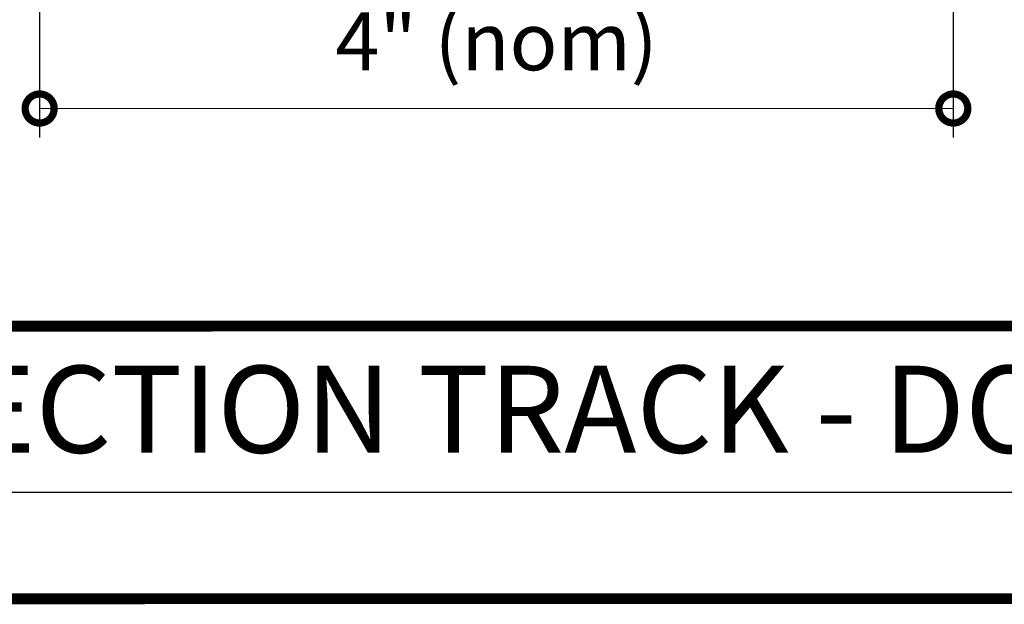
# Model space of a CAD drawing. Units: inches. Extents: x 138 to 627, y 402 to 1522.
# Drawn here: x 617 to 622, y 1508 to 1511 of the extents above; entities that cross this region are included whole.
import ezdxf
from ezdxf.enums import TextEntityAlignment as Align

# ---------------------------------------------------------------- set-up
doc = ezdxf.new("R2010")
doc.units = ezdxf.units.IN
doc.header["$LTSCALE"] = 2
doc.header["$MEASUREMENT"] = 0
doc.header["$PDMODE"] = 32
doc.layers.get('Defpoints').update_dxf_attribs({"color": 30})
doc.layers.add('06 Dims', color=1, linetype='Continuous', lineweight=5)
doc.styles.get("Standard").update_dxf_attribs({"font": 'GOTHIC.TTF'})
doc.dimstyles.new('1-2', dxfattribs={"dimscale": 12, "dimtxt": 0.03125, "dimasz": 0.03125, "dimexe": 0.03125, "dimexo": 0.0625, "dimgap": 0.03125, "dimtad": 1, "dimdec": 4, "dimlfac": 0.25, "dimzin": 0, "dimdsep": 46, "dimlunit": 4, "dimtxsty": 'Standard', "dimblk": 'DOTSMALL', "dimblk1": 'DOTSMALL', "dimblk2": 'DOTSMALL', "dimcen": 0, "dimclrd": 256, "dimclre": 256, "dimclrt": 256, "dimadec": 0, "dimazin": 0, "dimtfac": 0.75, "dimtdec": 4, "dimtofl": 0, "dimtmove": 0, "dimatfit": 3, "dimldrblk": 'DOT', "dimfxl": 1, "dimfrac": 1, "dimtolj": 1, "dimtzin": 0, "dimlwd": -1, "dimarcsym": 0})

# ---------------------------------------------------------------- blocks, each defined once
blk = doc.blocks.new('_DotSmall')
at = {"color": 0, "linetype": 'ByBlock', "const_width": 0.5}
blk.add_lwpolyline([(-0.0625, 0, 1), (0.0625, 0, 1)], format="xyb", close=True, dxfattribs=at)
blk = doc.blocks.new('*D6')
at = {"layer": '06 Dims', "lineweight": -2, "transparency": 16777216}
for p, q in [((617.5483071017602, 1512.001304760651), (617.5483071017602, 1510.49487322504)), ((621.4853634136975, 1511.95068912654), (621.4853634136975, 1510.49487322504))]:
    blk.add_line(p, q, dxfattribs=at)
at = {"layer": '06 Dims', "transparency": 16777216}
blk.add_line((617.5483071017602, 1510.619873225041), (621.4853634136975, 1510.619873225041), dxfattribs=at)
at = {"layer": 'Defpoints', "color": 0, "transparency": 16777216}
for p in [(617.5483071017602, 1512.251304760651), (621.4853634136975, 1512.20068912654), (621.4853634136975, 1510.619873225041)]:
    blk.add_point(p, dxfattribs=at)
at = {"layer": '06 Dims', "transparency": 16777216, "xscale": 0.25, "yscale": 0.25, "zscale": 0.25, "rotation": 180}
blk.add_blockref('_DotSmall', (617.5483071017602, 1510.619873225041), dxfattribs=at)
at = {"layer": '06 Dims', "transparency": 16777216, "xscale": 0.25, "yscale": 0.25, "zscale": 0.25}
blk.add_blockref('_DotSmall', (621.4853634136975, 1510.619873225041), dxfattribs=at)
at = {"layer": '06 Dims', "lineweight": -3, "transparency": 16777216, "insert": (619.5171110070928, 1510.909727065965), "char_height": 0.25, "attachment_point": 5}
blk.add_mtext('\\A1;4" (nom)', dxfattribs=at)
blk = doc.blocks.new('_Dot')
at = {"color": 0, "linetype": 'ByBlock', "lineweight": -2}
blk.add_line((-0.5, 0), (-1, 0), dxfattribs=at)
at = {"color": 0, "linetype": 'ByBlock', "const_width": 0.5}
blk.add_lwpolyline([(-0.25, 0, 1), (0.25, 0, 1)], format="xyb", close=True, dxfattribs=at)
blk = doc.blocks.new('*D11')
at = {"layer": '06 Dims', "lineweight": -2, "transparency": 16777216}
for p, q in [((621.4853634136975, 1512.001304760651), (621.4853634136975, 1510.49487322504)), ((617.5483071017602, 1511.95068912654), (617.5483071017602, 1510.49487322504))]:
    blk.add_line(p, q, dxfattribs=at)
at = {"layer": '06 Dims', "transparency": 16777216}
blk.add_line((621.4853634136975, 1510.619873225041), (617.5483071017602, 1510.619873225041), dxfattribs=at)
at = {"layer": 'Defpoints', "color": 0, "transparency": 16777216}
for p in [(621.4853634136975, 1512.251304760651), (617.5483071017602, 1512.20068912654), (617.5483071017602, 1510.619873225041)]:
    blk.add_point(p, dxfattribs=at)
at = {"layer": '06 Dims', "transparency": 16777216, "xscale": 0.25, "yscale": 0.25, "zscale": 0.25, "rotation": 180}
blk.add_blockref('_DotSmall', (617.5483071017602, 1510.619873225041), dxfattribs=at)
at = {"layer": '06 Dims', "transparency": 16777216, "xscale": 0.25, "yscale": 0.25, "zscale": 0.25}
blk.add_blockref('_DotSmall', (621.4853634136975, 1510.619873225041), dxfattribs=at)
at = {"layer": '06 Dims', "lineweight": -3, "transparency": 16777216, "insert": (619.5165595083649, 1510.909727065965), "char_height": 0.25, "attachment_point": 5}
blk.add_mtext('\\A1;4" (nom)', dxfattribs=at)

msp = doc.modelspace()

# ---------------------------------------------------------------- linework, layer by layer
at = {"layer": 'Defpoints', "lineweight": -3}
msp.add_line((614.5162086785144, 1508.96618132849), (624.5944169278823, 1508.967655534029), dxfattribs=at)
at = {"layer": 'Defpoints', "lineweight": -3, "const_width": 0.046875}
msp.add_lwpolyline([(613.3041988583077, 1508.753357644643), (613.3041988583077, 1509.435428373137, -0.4142135623730951), (613.5506214521206, 1509.681850966953), (624.3479943340694, 1509.683325172492, -0.4142135623730951), (624.5944169278823, 1509.436902578679), (624.5944169278823, 1508.754831850186, -0.4142135623730951), (624.3479943340694, 1508.508409256373), (613.5506214521206, 1508.50693505083, -0.4142135623730951)], format="xyb", close=True, dxfattribs=at)

# ---------------------------------------------------------------- texts
at = {"layer": 'Defpoints', "lineweight": -3}
msp.add_attdef('DEEP DEFLECTION TRACK - DOUBLE GLAZED', text='Elevation', height=0.375, dxfattribs=at).set_placement((614.6231389745349, 1509.324016147721), align=Align.MIDDLE_LEFT)

# ---------------------------------------------------------------- dimensions: what is measured, and where the dimension line sits
at = {"layer": '06 Dims', "lineweight": -3}
dim = msp.add_linear_dim(base=(621.4853634136975, 1510.619873225041), p1=(617.5483071017602, 1512.251304760651), p2=(621.4853634136975, 1512.20068912654), text='4" (nom)', dimstyle='1-2', override={"dimscale": 4, "dimtxt": 0.0625, "dimasz": 0.0625}, dxfattribs=at)
dim.commit()
dim.dimension.update_dxf_attribs({"geometry": '*D6', "text_midpoint": (619.5171110070928, 1510.619873225041), "dimtype": 160})
dim = msp.add_linear_dim(base=(617.5483071017602, 1510.619873225041), p1=(621.4853634136975, 1512.251304760651), p2=(617.5483071017602, 1512.20068912654), angle=180, text='4" (nom)', dimstyle='1-2', override={"dimscale": 4, "dimtxt": 0.0625, "dimasz": 0.0625}, dxfattribs=at)
dim.commit()
dim.dimension.update_dxf_attribs({"geometry": '*D11', "text_midpoint": (619.5165595083649, 1510.619873225041), "dimtype": 160})

doc.saveas('drawing.dxf')
